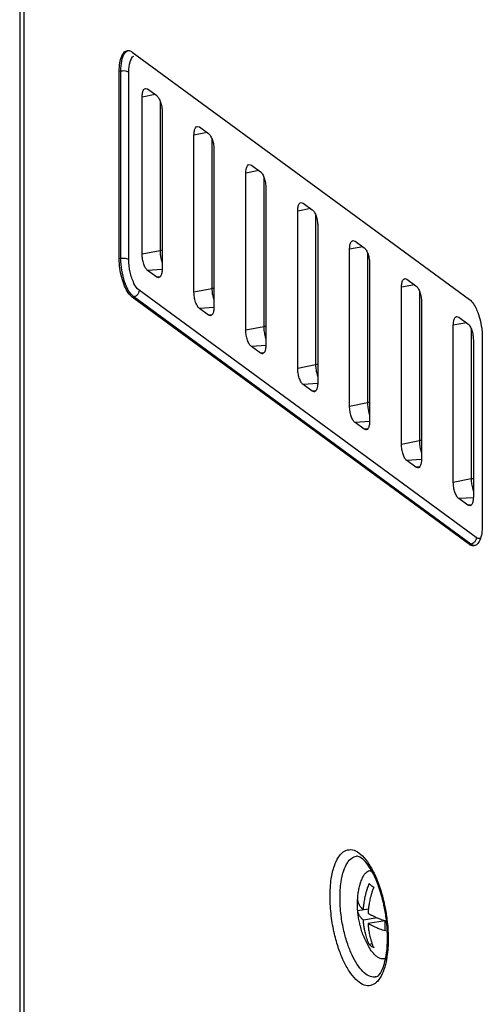
# Model space of a CAD drawing. Units: inches. Extents: x 0 to 34, y 0 to 22.
# Drawn here: x 25.7 to 26.6, y 13.2 to 15.1 of the extents above; entities that cross this region are included whole.
import ezdxf

# ---------------------------------------------------------------- set-up
doc = ezdxf.new("R2010")
doc.units = ezdxf.units.IN
doc.header["$LTSCALE"] = 1.87
doc.header["$MEASUREMENT"] = 0
doc.layers.get('0').update_dxf_attribs({"linetype": 'CONTINUOUS'})

msp = doc.modelspace()

# ---------------------------------------------------------------- linework, layer by layer
at = {"color": 7, "linetype": 'Continuous'}
for p, q in [((25.6798, 15.6584), (25.6798, 8.4442)), ((25.8964, 15.0355), (26.5453, 14.5595)), ((25.8715, 14.6376), (25.8715, 14.9983)), ((25.9217, 14.9656), (25.926, 14.9645)), ((25.926, 14.9645), (25.9435, 14.9517)), ((25.9155, 14.6463), (25.9155, 14.9488)), ((25.954, 14.9205), (25.954, 14.6181)), ((26.0216, 14.8924), (26.0258, 14.8913)), ((26.0258, 14.8913), (26.0433, 14.8784)), ((26.0153, 14.5731), (26.0153, 14.8756)), ((26.0538, 14.8473), (26.0538, 14.5449)), ((26.1152, 14.4999), (26.1152, 14.8023)), ((26.1214, 14.8191), (26.1257, 14.818)), ((26.1257, 14.818), (26.1432, 14.8052)), ((26.1537, 14.7741), (26.1537, 14.4716)), ((26.2212, 14.7459), (26.2255, 14.7448)), ((26.2255, 14.7448), (26.243, 14.732)), ((26.215, 14.4267), (26.215, 14.7291)), ((26.2535, 14.7009), (26.2535, 14.3984)), ((26.3211, 14.6727), (26.3253, 14.6716)), ((26.3253, 14.6716), (26.3428, 14.6588)), ((26.3148, 14.3535), (26.3148, 14.6559)), ((25.9435, 14.6024), (25.926, 14.6152)), ((26.3533, 14.6276), (26.3533, 14.3252)), ((25.9471, 14.6012), (25.9435, 14.6024)), ((26.4209, 14.5995), (26.4252, 14.5984)), ((26.4252, 14.5984), (26.4426, 14.5855)), ((26.4146, 14.2802), (26.4146, 14.5827)), ((26.5453, 14.0878), (25.8964, 14.5638)), ((26.4532, 14.5544), (26.4532, 14.252)), ((26.0433, 14.5292), (26.0258, 14.542)), ((26.0469, 14.5279), (26.0433, 14.5292)), ((26.5207, 14.5263), (26.525, 14.5251)), ((26.525, 14.5251), (26.5425, 14.5123)), ((26.5145, 14.207), (26.5145, 14.5095)), ((26.553, 14.4812), (26.553, 14.1788)), ((26.5703, 14.4857), (26.5703, 14.125)), ((26.1432, 14.456), (26.1257, 14.4688)), ((26.1467, 14.4547), (26.1432, 14.456)), ((26.243, 14.3827), (26.2255, 14.3955)), ((26.2465, 14.3815), (26.243, 14.3827)), ((26.3428, 14.3095), (26.3253, 14.3223)), ((26.3464, 14.3083), (26.3428, 14.3095)), ((26.4426, 14.2363), (26.4252, 14.2491)), ((26.4462, 14.2351), (26.4426, 14.2363)), ((26.5425, 14.1631), (26.525, 14.1759)), ((26.546, 14.1618), (26.5425, 14.1631)), ((26.3539, 13.4594), (26.3571, 13.4599)), ((26.351, 13.3858), (26.3305, 13.3826)), ((26.351, 13.3861), (26.3414, 13.3845)), ((26.3682, 13.3691), (26.3414, 13.3648)), ((26.3831, 13.3635), (26.3503, 13.3583)), ((26.3583, 13.3189), (26.3524, 13.3179)), ((26.3808, 13.2903), (26.3836, 13.2907))]:
    msp.add_line(p, q, dxfattribs=at)
at = {"color": 9, "linetype": 'Continuous'}
for p, q in [((25.6876, 15.6465), (25.6876, 8.4323)), ((25.8746, 14.9987), (25.8715, 14.9983)), ((25.8746, 14.638), (25.8746, 14.9987)), ((25.8899, 14.636), (25.8899, 14.9967)), ((25.9406, 14.9538), (25.9155, 14.9488)), ((25.95, 14.9415), (25.95, 14.6532)), ((26.0405, 14.8805), (26.0153, 14.8756)), ((26.0498, 14.8682), (26.0498, 14.5799)), ((26.1403, 14.8073), (26.1152, 14.8023)), ((26.1496, 14.795), (26.1496, 14.5067)), ((26.2401, 14.7341), (26.215, 14.7291)), ((26.2495, 14.7218), (26.2495, 14.4335)), ((25.95, 14.6532), (25.9155, 14.6463)), ((26.34, 14.6609), (26.3148, 14.6559)), ((25.8746, 14.638), (25.8715, 14.6376)), ((26.3493, 14.6486), (26.3493, 14.3603)), ((25.9541, 14.6171), (25.926, 14.6152)), ((25.9496, 14.6028), (25.9435, 14.6024)), ((26.5587, 14.1012), (25.9098, 14.5771)), ((26.0498, 14.5799), (26.0153, 14.5731)), ((26.4398, 14.5876), (26.4146, 14.5827)), ((26.4491, 14.5754), (26.4491, 14.287)), ((25.8995, 14.5644), (25.8964, 14.5638)), ((26.5484, 14.0884), (25.8995, 14.5644)), ((26.0539, 14.5439), (26.0258, 14.542)), ((26.0495, 14.5296), (26.0433, 14.5292)), ((26.1496, 14.5067), (26.1152, 14.4999)), ((26.5396, 14.5144), (26.5145, 14.5095)), ((26.549, 14.5021), (26.549, 14.2138)), ((26.1537, 14.4707), (26.1257, 14.4688)), ((26.1493, 14.4564), (26.1432, 14.456)), ((26.2495, 14.4335), (26.215, 14.4267)), ((26.2536, 14.3975), (26.2255, 14.3955)), ((26.2491, 14.3832), (26.243, 14.3827)), ((26.3493, 14.3603), (26.3148, 14.3535)), ((26.3534, 14.3243), (26.3253, 14.3223)), ((26.349, 14.3099), (26.3428, 14.3095)), ((26.4491, 14.287), (26.4146, 14.2802)), ((26.4532, 14.251), (26.4252, 14.2491)), ((26.4488, 14.2367), (26.4426, 14.2363)), ((26.549, 14.2138), (26.5145, 14.207)), ((26.5531, 14.1778), (26.525, 14.1759)), ((26.5486, 14.1635), (26.5425, 14.1631)), ((26.3283, 13.4877), (26.3283, 13.4877))]:
    msp.add_line(p, q, dxfattribs=at)
at = {"color": 7, "linetype": 'Continuous'}
for points, knots in [([(25.8715, 14.9983), (25.8715, 15.0037), (25.8721, 15.0136), (25.8753, 15.0264), (25.8802, 15.0354), (25.8854, 15.038), (25.8875, 15.0383)], [0, 0, 0, 0, 0.01629838, 0.02964744, 0.03955565, 0.04588776, 0.04588776, 0.04588776, 0.04588776]), ([(25.8875, 15.0383), (25.8879, 15.0384), (25.8888, 15.0384), (25.8898, 15.0384), (25.8903, 15.0383)], [0, 0, 0, 0, 0.001225593, 0.002801749, 0.002801749, 0.002801749, 0.002801749]), ([(25.9155, 14.9488), (25.9155, 14.9516), (25.9159, 14.9565), (25.9177, 14.9626), (25.9204, 14.9653), (25.9217, 14.9656)], [0, 0, 0, 0, 0.00840952, 0.01475528, 0.01879232, 0.01879232, 0.01879232, 0.01879232]), ([(25.9435, 14.9517), (25.9452, 14.9504), (25.9481, 14.9464), (25.9513, 14.939), (25.9535, 14.9301), (25.954, 14.9237), (25.954, 14.9205)], [0, 0, 0, 0, 0.00621916, 0.01453357, 0.02407964, 0.03366016, 0.03366016, 0.03366016, 0.03366016]), ([(26.0153, 14.8756), (26.0153, 14.8784), (26.0157, 14.8833), (26.0175, 14.8894), (26.0203, 14.892), (26.0216, 14.8924)], [0, 0, 0, 0, 0.00840952, 0.01475528, 0.01879232, 0.01879232, 0.01879232, 0.01879232]), ([(26.0433, 14.8784), (26.045, 14.8772), (26.048, 14.8732), (26.0511, 14.8658), (26.0533, 14.8569), (26.0538, 14.8505), (26.0538, 14.8473)], [0, 0, 0, 0, 0.00621916, 0.01453357, 0.02407964, 0.03366016, 0.03366016, 0.03366016, 0.03366016]), ([(26.1152, 14.8023), (26.1152, 14.8051), (26.1156, 14.8101), (26.1174, 14.8161), (26.1201, 14.8188), (26.1214, 14.8191)], [0, 0, 0, 0, 0.00840952, 0.01475528, 0.01879232, 0.01879232, 0.01879232, 0.01879232]), ([(26.1432, 14.8052), (26.1448, 14.804), (26.1478, 14.8), (26.151, 14.7926), (26.1531, 14.7837), (26.1537, 14.7773), (26.1537, 14.7741)], [0, 0, 0, 0, 0.00621916, 0.01453357, 0.02407964, 0.03366016, 0.03366016, 0.03366016, 0.03366016]), ([(26.215, 14.7291), (26.215, 14.7319), (26.2154, 14.7369), (26.2172, 14.7429), (26.2199, 14.7456), (26.2212, 14.7459)], [0, 0, 0, 0, 0.00840952, 0.01475528, 0.01879232, 0.01879232, 0.01879232, 0.01879232]), ([(26.243, 14.732), (26.2447, 14.7308), (26.2476, 14.7268), (26.2508, 14.7194), (26.2529, 14.7104), (26.2535, 14.7041), (26.2535, 14.7009)], [0, 0, 0, 0, 0.00621916, 0.01453357, 0.02407964, 0.03366016, 0.03366016, 0.03366016, 0.03366016]), ([(26.3148, 14.6559), (26.3148, 14.6587), (26.3152, 14.6636), (26.317, 14.6697), (26.3198, 14.6724), (26.3211, 14.6727)], [0, 0, 0, 0, 0.00840952, 0.01475528, 0.01879232, 0.01879232, 0.01879232, 0.01879232]), ([(26.3428, 14.6588), (26.3445, 14.6575), (26.3475, 14.6535), (26.3506, 14.6461), (26.3528, 14.6372), (26.3533, 14.6308), (26.3533, 14.6276)], [0, 0, 0, 0, 0.00621916, 0.01453357, 0.02407964, 0.03366016, 0.03366016, 0.03366016, 0.03366016]), ([(25.8964, 14.5638), (25.8934, 14.566), (25.8876, 14.5728), (25.881, 14.5857), (25.8758, 14.6017), (25.8723, 14.6194), (25.8715, 14.6315), (25.8715, 14.6376)], [0, 0, 0, 0, 0.01138352, 0.02611528, 0.04335039, 0.06176483, 0.07985056, 0.07985056, 0.07985056, 0.07985056]), ([(25.926, 14.6152), (25.9243, 14.6164), (25.9214, 14.6204), (25.9182, 14.6278), (25.9161, 14.6368), (25.9155, 14.6432), (25.9155, 14.6463)], [0, 0, 0, 0, 0.00621916, 0.01453357, 0.02407964, 0.03366016, 0.03366016, 0.03366016, 0.03366016]), ([(25.954, 14.6181), (25.954, 14.6153), (25.9536, 14.6103), (25.9518, 14.6042), (25.9488, 14.6014), (25.9472, 14.6012), (25.9471, 14.6012)], [0, 0, 0, 0, 0.00840952, 0.01475528, 0.01902967, 0.01949897, 0.01949897, 0.01949897, 0.01949897]), ([(26.4146, 14.5827), (26.4146, 14.5855), (26.4151, 14.5904), (26.4169, 14.5965), (26.4196, 14.5991), (26.4209, 14.5995)], [0, 0, 0, 0, 0.00840952, 0.01475528, 0.01879232, 0.01879232, 0.01879232, 0.01879232]), ([(26.0258, 14.542), (26.0242, 14.5432), (26.0212, 14.5472), (26.018, 14.5546), (26.0159, 14.5636), (26.0153, 14.5699), (26.0153, 14.5731)], [0, 0, 0, 0, 0.00621916, 0.01453357, 0.02407964, 0.03366016, 0.03366016, 0.03366016, 0.03366016]), ([(26.4426, 14.5855), (26.4443, 14.5843), (26.4473, 14.5803), (26.4505, 14.5729), (26.4526, 14.564), (26.4532, 14.5576), (26.4532, 14.5544)], [0, 0, 0, 0, 0.00621916, 0.01453357, 0.02407964, 0.03366016, 0.03366016, 0.03366016, 0.03366016]), ([(26.0538, 14.5449), (26.0538, 14.5421), (26.0534, 14.5371), (26.0516, 14.531), (26.0486, 14.5281), (26.047, 14.528), (26.0469, 14.528)], [0, 0, 0, 0, 0.00840952, 0.01475528, 0.01902967, 0.01949897, 0.01949897, 0.01949897, 0.01949897]), ([(26.56, 14.5382), (26.5622, 14.5329), (26.566, 14.5215), (26.5682, 14.5098), (26.5691, 14.5038)], [0, 0, 0, 0, 0.01723511, 0.03564955, 0.03564955, 0.03564955, 0.03564955]), ([(26.5145, 14.5095), (26.5145, 14.5123), (26.5149, 14.5172), (26.5167, 14.5233), (26.5194, 14.5259), (26.5207, 14.5263)], [0, 0, 0, 0, 0.00840952, 0.01475528, 0.01879232, 0.01879232, 0.01879232, 0.01879232]), ([(26.1257, 14.4688), (26.124, 14.47), (26.121, 14.474), (26.1179, 14.4814), (26.1157, 14.4903), (26.1152, 14.4967), (26.1152, 14.4999)], [0, 0, 0, 0, 0.00621916, 0.01453357, 0.02407964, 0.03366016, 0.03366016, 0.03366016, 0.03366016]), ([(26.5425, 14.5123), (26.5441, 14.5111), (26.5471, 14.5071), (26.5503, 14.4997), (26.5524, 14.4908), (26.553, 14.4844), (26.553, 14.4812)], [0, 0, 0, 0, 0.00621916, 0.01453357, 0.02407964, 0.03366016, 0.03366016, 0.03366016, 0.03366016]), ([(26.1537, 14.4716), (26.1537, 14.4688), (26.1532, 14.4639), (26.1515, 14.4578), (26.1485, 14.4549), (26.1469, 14.4547), (26.1467, 14.4547)], [0, 0, 0, 0, 0.00840952, 0.01475528, 0.01902967, 0.01949897, 0.01949897, 0.01949897, 0.01949897]), ([(26.2255, 14.3955), (26.2238, 14.3968), (26.2209, 14.4008), (26.2177, 14.4082), (26.2155, 14.4171), (26.215, 14.4235), (26.215, 14.4267)], [0, 0, 0, 0, 0.00621916, 0.01453357, 0.02407964, 0.03366016, 0.03366016, 0.03366016, 0.03366016]), ([(26.2535, 14.3984), (26.2535, 14.3956), (26.2531, 14.3907), (26.2513, 14.3846), (26.2483, 14.3817), (26.2467, 14.3815), (26.2465, 14.3815)], [0, 0, 0, 0, 0.00840952, 0.01475528, 0.01902967, 0.01949897, 0.01949897, 0.01949897, 0.01949897]), ([(26.3253, 14.3223), (26.3237, 14.3235), (26.3207, 14.3276), (26.3175, 14.3349), (26.3154, 14.3439), (26.3148, 14.3503), (26.3148, 14.3535)], [0, 0, 0, 0, 0.00621916, 0.01453357, 0.02407964, 0.03366016, 0.03366016, 0.03366016, 0.03366016]), ([(26.3533, 14.3252), (26.3533, 14.3224), (26.3529, 14.3175), (26.3511, 14.3113), (26.3481, 14.3085), (26.3465, 14.3083), (26.3464, 14.3083)], [0, 0, 0, 0, 0.00840952, 0.01475528, 0.01902967, 0.01949897, 0.01949897, 0.01949897, 0.01949897]), ([(26.4252, 14.2491), (26.4235, 14.2503), (26.4205, 14.2543), (26.4174, 14.2617), (26.4152, 14.2707), (26.4146, 14.277), (26.4146, 14.2802)], [0, 0, 0, 0, 0.00621916, 0.01453357, 0.02407964, 0.03366016, 0.03366016, 0.03366016, 0.03366016]), ([(26.4532, 14.252), (26.4532, 14.2492), (26.4527, 14.2442), (26.451, 14.2381), (26.4479, 14.2352), (26.4464, 14.2351), (26.4462, 14.2351)], [0, 0, 0, 0, 0.00840952, 0.01475528, 0.01902967, 0.01949897, 0.01949897, 0.01949897, 0.01949897]), ([(26.525, 14.1759), (26.5233, 14.1771), (26.5203, 14.1811), (26.5172, 14.1885), (26.515, 14.1974), (26.5145, 14.2038), (26.5145, 14.207)], [0, 0, 0, 0, 0.00621916, 0.01453357, 0.02407964, 0.03366016, 0.03366016, 0.03366016, 0.03366016]), ([(26.553, 14.1788), (26.553, 14.1759), (26.5526, 14.171), (26.5508, 14.1649), (26.5478, 14.162), (26.5462, 14.1618), (26.546, 14.1618)], [0, 0, 0, 0, 0.00840952, 0.01475528, 0.01902967, 0.01949897, 0.01949897, 0.01949897, 0.01949897]), ([(26.5691, 14.1087), (26.5683, 14.1044), (26.5665, 14.0969), (26.5621, 14.0889), (26.5585, 14.0866), (26.5577, 14.0862)], [0, 0, 0, 0, 0.01334906, 0.02325727, 0.02595556, 0.02595556, 0.02595556, 0.02595556]), ([(26.5549, 14.0851), (26.5543, 14.085), (26.5509, 14.0845), (26.5475, 14.0862), (26.5453, 14.0878)], [0, 0, 0, 0, 0.0019292, 0.0101832, 0.0101832, 0.0101832, 0.0101832]), ([(26.3565, 13.4612), (26.3532, 13.4667), (26.347, 13.4759), (26.3374, 13.4852), (26.3305, 13.488), (26.3283, 13.4877)], [0, 0, 0, 0, 0.01920706, 0.03314375, 0.03993191, 0.03993191, 0.03993191, 0.03993191]), ([(26.3539, 13.4594), (26.3522, 13.4591), (26.3489, 13.4579), (26.3444, 13.4542), (26.3404, 13.4488), (26.3371, 13.4418), (26.3353, 13.4359), (26.3344, 13.4324), (26.3343, 13.4317)], [0, 0, 0, 0, 0.00487923, 0.01055372, 0.01715022, 0.02485645, 0.03371116, 0.03572112, 0.03572112, 0.03572112, 0.03572112]), ([(26.3575, 13.4595), (26.3564, 13.4596), (26.3552, 13.4596), (26.3539, 13.4594), (26.3539, 13.4594)], [0, 0, 0, 0, 0.00340649, 0.00367457, 0.00367457, 0.00367457, 0.00367457]), ([(26.3815, 13.3908), (26.3808, 13.3939), (26.3777, 13.408), (26.3709, 13.4311), (26.3622, 13.4512), (26.3569, 13.4604), (26.3565, 13.4612)], [0, 0, 0, 0, 0.00949793, 0.04321307, 0.07217909, 0.0749345, 0.0749345, 0.0749345, 0.0749345]), ([(26.3302, 13.4023), (26.3302, 13.4028), (26.3304, 13.4063), (26.3309, 13.413), (26.3323, 13.4223), (26.3335, 13.4286), (26.3343, 13.4317)], [0, 0, 0, 0, 0.00134542, 0.01050475, 0.02009557, 0.02970482, 0.02970482, 0.02970482, 0.02970482]), ([(26.3414, 13.3845), (26.3415, 13.3858), (26.3417, 13.3884), (26.3421, 13.3925), (26.3426, 13.3971), (26.3434, 13.4021), (26.3444, 13.4076), (26.3458, 13.4136), (26.3475, 13.4202), (26.3496, 13.4274), (26.3514, 13.4323), (26.3524, 13.4349)], [0, 0, 0, 0, 0.00379872, 0.00789387, 0.01242673, 0.01748272, 0.02308566, 0.02925436, 0.03602942, 0.04348934, 0.05174405, 0.05174405, 0.05174405, 0.05174405]), ([(26.3612, 13.4284), (26.3604, 13.4262), (26.3589, 13.422), (26.357, 13.4158), (26.3554, 13.4101), (26.3541, 13.4049), (26.3531, 13.4), (26.3523, 13.3956), (26.3517, 13.3915), (26.3512, 13.3884), (26.351, 13.3866), (26.351, 13.3861)], [0, 0, 0, 0, 0.00705072, 0.0134721, 0.01934265, 0.02472794, 0.02967034, 0.03419703, 0.03832619, 0.04207557, 0.04367552, 0.04367552, 0.04367552, 0.04367552]), ([(26.3524, 13.4349), (26.3532, 13.4341), (26.355, 13.4326), (26.358, 13.4304), (26.3601, 13.4291), (26.3612, 13.4284)], [0, 0, 0, 0, 0.00346646, 0.00713069, 0.01101876, 0.01101876, 0.01101876, 0.01101876]), ([(26.3302, 13.3924), (26.3302, 13.394), (26.3302, 13.3974), (26.3304, 13.4007), (26.3305, 13.4023)], [0, 0, 0, 0, 0.004947179, 0.009926949, 0.009926949, 0.009926949, 0.009926949]), ([(26.3305, 13.4023), (26.3306, 13.4015), (26.3309, 13.3999), (26.3316, 13.3976), (26.3325, 13.3956), (26.3335, 13.3937), (26.3346, 13.392), (26.3357, 13.3905), (26.3369, 13.3891), (26.338, 13.3878), (26.3392, 13.3866), (26.3403, 13.3855), (26.341, 13.3848), (26.3414, 13.3845)], [0, 0, 0, 0, 0.00251732, 0.00486834, 0.00708519, 0.00918898, 0.01119493, 0.01311514, 0.01495179, 0.01669279, 0.01832786, 0.01986665, 0.02133108, 0.02133108, 0.02133108, 0.02133108]), ([(26.3305, 13.3826), (26.3304, 13.3831), (26.3301, 13.3872), (26.33, 13.3913), (26.33, 13.3948)], [0, 0, 0, 0, 0.00165865, 0.01220984, 0.01220984, 0.01220984, 0.01220984]), ([(26.3305, 13.3826), (26.3304, 13.3842), (26.3302, 13.3875), (26.3302, 13.3908), (26.3302, 13.3924)], [0, 0, 0, 0, 0.004916805, 0.009820683, 0.009820683, 0.009820683, 0.009820683]), ([(26.3536, 13.3105), (26.3515, 13.3139), (26.3476, 13.3209), (26.3427, 13.3315), (26.3386, 13.3422), (26.3354, 13.3528), (26.333, 13.3633), (26.3313, 13.3732), (26.3307, 13.3796), (26.3305, 13.3826)], [0, 0, 0, 0, 0.01193422, 0.02394399, 0.03530415, 0.04622996, 0.05694305, 0.06753868, 0.076398, 0.076398, 0.076398, 0.076398]), ([(26.3414, 13.3648), (26.341, 13.3651), (26.3403, 13.3658), (26.3392, 13.3669), (26.338, 13.368), (26.3369, 13.3693), (26.3357, 13.3707), (26.3346, 13.3723), (26.3335, 13.374), (26.3325, 13.3759), (26.3316, 13.3779), (26.3309, 13.3802), (26.3306, 13.3818), (26.3305, 13.3826)], [0, 0, 0, 0, 0.00146443, 0.00300322, 0.00463828, 0.00637929, 0.00821594, 0.01013615, 0.0121421, 0.01424589, 0.01646274, 0.01881376, 0.02133108, 0.02133108, 0.02133108, 0.02133108]), ([(26.351, 13.3861), (26.3509, 13.3855), (26.3507, 13.3838), (26.3505, 13.3811), (26.3503, 13.379), (26.3503, 13.378)], [0, 0, 0, 0, 0.001818926, 0.005006284, 0.008069431, 0.008069431, 0.008069431, 0.008069431]), ([(26.3524, 13.3179), (26.3515, 13.3199), (26.35, 13.3236), (26.3481, 13.3292), (26.3465, 13.3343), (26.3452, 13.3392), (26.3442, 13.3437), (26.3434, 13.3479), (26.3428, 13.3518), (26.3423, 13.3553), (26.3419, 13.3587), (26.3416, 13.3618), (26.3415, 13.3638), (26.3414, 13.3648)], [0, 0, 0, 0, 0.00634645, 0.01218577, 0.01757733, 0.02257054, 0.0271949, 0.0314668, 0.03539501, 0.03898867, 0.04228818, 0.04538417, 0.04837788, 0.04837788, 0.04837788, 0.04837788]), ([(26.3503, 13.378), (26.3508, 13.3777), (26.3518, 13.3771), (26.3535, 13.3761), (26.3554, 13.375), (26.3576, 13.3739), (26.36, 13.3727), (26.3628, 13.3714), (26.3659, 13.37), (26.3694, 13.3685), (26.3735, 13.367), (26.3781, 13.3653), (26.3813, 13.3643), (26.3831, 13.3637)], [0, 0, 0, 0, 0.00175717, 0.00369372, 0.00585963, 0.00829717, 0.01102596, 0.01406372, 0.01745157, 0.02125148, 0.02553533, 0.03038587, 0.03589893, 0.03589893, 0.03589893, 0.03589893]), ([(26.3831, 13.3637), (26.383, 13.3621), (26.3828, 13.3588), (26.3828, 13.3554), (26.3828, 13.3538)], [0, 0, 0, 0, 0.004996689, 0.009926949, 0.009926949, 0.009926949, 0.009926949]), ([(26.3503, 13.3583), (26.3504, 13.3571), (26.3505, 13.3545), (26.3509, 13.3505), (26.3515, 13.3462), (26.3523, 13.3414), (26.3533, 13.3362), (26.3546, 13.3306), (26.3563, 13.3246), (26.3585, 13.3181), (26.3603, 13.3137), (26.3612, 13.3114)], [0, 0, 0, 0, 0.00370991, 0.00767844, 0.01203457, 0.0168493, 0.0221323, 0.0278874, 0.0341378, 0.04094003, 0.0483768, 0.0483768, 0.0483768, 0.0483768]), ([(26.3831, 13.344), (26.3813, 13.3445), (26.3781, 13.3456), (26.3735, 13.3472), (26.3694, 13.3488), (26.3659, 13.3503), (26.3628, 13.3516), (26.36, 13.3529), (26.3576, 13.3542), (26.3554, 13.3553), (26.3535, 13.3563), (26.3518, 13.3573), (26.3508, 13.358), (26.3503, 13.3583)], [0, 0, 0, 0, 0.00551306, 0.0103636, 0.01464745, 0.01844736, 0.02183521, 0.02487297, 0.02760176, 0.0300393, 0.03220521, 0.03414176, 0.03589893, 0.03589893, 0.03589893, 0.03589893]), ([(26.3828, 13.3538), (26.3828, 13.3522), (26.3828, 13.3489), (26.383, 13.3456), (26.3831, 13.344)], [0, 0, 0, 0, 0.004920617, 0.009820683, 0.009820683, 0.009820683, 0.009820683]), ([(26.3612, 13.3114), (26.3601, 13.3121), (26.358, 13.3135), (26.355, 13.3156), (26.3532, 13.3171), (26.3524, 13.3179)], [0, 0, 0, 0, 0.00388806, 0.0075523, 0.01101876, 0.01101876, 0.01101876, 0.01101876]), ([(26.3808, 13.2903), (26.3807, 13.2903), (26.3789, 13.29), (26.3751, 13.2902), (26.3696, 13.2925), (26.3642, 13.2967), (26.3589, 13.3025), (26.3555, 13.3074), (26.3538, 13.3102), (26.3536, 13.3105)], [0, 0, 0, 0, 0.00026808, 0.00544242, 0.01119947, 0.01790716, 0.02573465, 0.0347083, 0.03571947, 0.03571947, 0.03571947, 0.03571947]), ([(26.3653, 13.2554), (26.3678, 13.2559), (26.3741, 13.2616), (26.3798, 13.2736), (26.3827, 13.2841), (26.3839, 13.2895)], [0, 0, 0, 0, 0.00756775, 0.0234412, 0.04003269, 0.04003269, 0.04003269, 0.04003269])]:
    msp.add_open_spline(points, degree=3, knots=knots, dxfattribs=at)
at = {"color": 9, "linetype": 'Continuous'}
for points, knots in [([(25.8746, 14.9987), (25.8746, 15.0054), (25.8755, 15.017), (25.8797, 15.031), (25.8855, 15.0369), (25.8879, 15.038)], [0, 0, 0, 0, 0.01989414, 0.03490611, 0.04308618, 0.04308618, 0.04308618, 0.04308618]), ([(25.8899, 14.9967), (25.8888, 14.9975), (25.8856, 14.9986), (25.8804, 14.9992), (25.8765, 14.999), (25.8746, 14.9987)], [0, 0, 0, 0, 0.00412977, 0.00976142, 0.01568669, 0.01568669, 0.01568669, 0.01568669]), ([(25.8899, 14.636), (25.8888, 14.6368), (25.8856, 14.6378), (25.8804, 14.6385), (25.8765, 14.6383), (25.8746, 14.638)], [0, 0, 0, 0, 0.00412977, 0.00976142, 0.01568669, 0.01568669, 0.01568669, 0.01568669]), ([(25.8995, 14.5644), (25.8955, 14.5673), (25.8884, 14.5767), (25.881, 14.5942), (25.8759, 14.6154), (25.8746, 14.6305), (25.8746, 14.638)], [0, 0, 0, 0, 0.01471248, 0.03438162, 0.05696448, 0.07962883, 0.07962883, 0.07962883, 0.07962883]), ([(25.9098, 14.5771), (25.9053, 14.5804), (25.8981, 14.592), (25.8917, 14.6122), (25.8899, 14.6279), (25.8899, 14.636)], [0, 0, 0, 0, 0.01656715, 0.03932612, 0.06357646, 0.06357646, 0.06357646, 0.06357646]), ([(25.9502, 14.6484), (25.9503, 14.6468), (25.9506, 14.6436), (25.9512, 14.6403), (25.9516, 14.6387)], [0, 0, 0, 0, 0.004887902, 0.009802766, 0.009802766, 0.009802766, 0.009802766]), ([(25.9516, 14.6387), (25.9519, 14.6372), (25.9526, 14.6343), (25.9535, 14.6315), (25.954, 14.6303)], [0, 0, 0, 0, 0.004819449, 0.008804896, 0.008804896, 0.008804896, 0.008804896]), ([(25.9098, 14.5771), (25.9098, 14.5752), (25.9088, 14.5712), (25.905, 14.5665), (25.9013, 14.5647), (25.8995, 14.5644)], [0, 0, 0, 0, 0.00582018, 0.01179851, 0.01753613, 0.01753613, 0.01753613, 0.01753613]), ([(26.05, 14.5752), (26.0501, 14.5736), (26.0505, 14.5703), (26.051, 14.5671), (26.0514, 14.5655)], [0, 0, 0, 0, 0.004887902, 0.009802766, 0.009802766, 0.009802766, 0.009802766]), ([(26.0514, 14.5655), (26.0517, 14.564), (26.0525, 14.5611), (26.0534, 14.5583), (26.0538, 14.5571)], [0, 0, 0, 0, 0.004819449, 0.008804896, 0.008804896, 0.008804896, 0.008804896]), ([(26.1498, 14.502), (26.1499, 14.5004), (26.1503, 14.4971), (26.1509, 14.4939), (26.1512, 14.4923)], [0, 0, 0, 0, 0.004887902, 0.009802766, 0.009802766, 0.009802766, 0.009802766]), ([(26.1512, 14.4923), (26.1516, 14.4907), (26.1523, 14.4879), (26.1532, 14.4851), (26.1537, 14.4838)], [0, 0, 0, 0, 0.004819449, 0.008804896, 0.008804896, 0.008804896, 0.008804896]), ([(26.2496, 14.4288), (26.2498, 14.4271), (26.2501, 14.4239), (26.2507, 14.4207), (26.2511, 14.4191)], [0, 0, 0, 0, 0.004887902, 0.009802766, 0.009802766, 0.009802766, 0.009802766]), ([(26.2511, 14.4191), (26.2514, 14.4175), (26.2521, 14.4147), (26.253, 14.4119), (26.2535, 14.4106)], [0, 0, 0, 0, 0.004819448, 0.008804896, 0.008804896, 0.008804896, 0.008804896]), ([(26.3495, 14.3556), (26.3496, 14.3539), (26.35, 14.3507), (26.3505, 14.3475), (26.3509, 14.3459)], [0, 0, 0, 0, 0.004887902, 0.009802766, 0.009802766, 0.009802766, 0.009802766]), ([(26.3509, 14.3459), (26.3512, 14.3443), (26.3519, 14.3414), (26.3529, 14.3386), (26.3533, 14.3374)], [0, 0, 0, 0, 0.004819448, 0.008804896, 0.008804896, 0.008804896, 0.008804896]), ([(26.4493, 14.2823), (26.4494, 14.2807), (26.4498, 14.2775), (26.4504, 14.2742), (26.4507, 14.2726)], [0, 0, 0, 0, 0.004887902, 0.009802766, 0.009802766, 0.009802766, 0.009802766]), ([(26.4507, 14.2726), (26.4511, 14.2711), (26.4518, 14.2682), (26.4527, 14.2654), (26.4532, 14.2642)], [0, 0, 0, 0, 0.004819448, 0.008804896, 0.008804896, 0.008804896, 0.008804896]), ([(26.5491, 14.2091), (26.5493, 14.2075), (26.5496, 14.2042), (26.5502, 14.201), (26.5505, 14.1994)], [0, 0, 0, 0, 0.004887902, 0.009802766, 0.009802766, 0.009802766, 0.009802766]), ([(26.5505, 14.1994), (26.5509, 14.1978), (26.5516, 14.195), (26.5525, 14.1922), (26.553, 14.191)], [0, 0, 0, 0, 0.004819448, 0.008804896, 0.008804896, 0.008804896, 0.008804896]), ([(26.5587, 14.1012), (26.5587, 14.0992), (26.5577, 14.0952), (26.5549, 14.0918), (26.5529, 14.0904), (26.5526, 14.0902)], [0, 0, 0, 0, 0.00582018, 0.01179851, 0.01298956, 0.01298956, 0.01298956, 0.01298956]), ([(26.2772, 13.4104), (26.2772, 13.4218), (26.2784, 13.4417), (26.284, 13.4672), (26.2918, 13.4849), (26.3014, 13.4964), (26.3139, 13.5017), (26.3279, 13.4983), (26.3356, 13.4922), (26.3394, 13.4884)], [0, 0, 0, 0, 0.0340502, 0.0596307, 0.0777846, 0.0916641, 0.1036803, 0.1165147, 0.1326411, 0.1326411, 0.1326411, 0.1326411]), ([(26.2964, 13.4079), (26.2964, 13.418), (26.2974, 13.4357), (26.3024, 13.4584), (26.3093, 13.4741), (26.3177, 13.4842), (26.3249, 13.4873), (26.3283, 13.4877)], [0, 0, 0, 0, 0.03034881, 0.05304244, 0.06913972, 0.0814545, 0.09155138, 0.09155138, 0.09155138, 0.09155138]), ([(26.3394, 13.4884), (26.3442, 13.4837), (26.3509, 13.475), (26.3564, 13.4656), (26.3584, 13.4619)], [0, 0, 0, 0, 0.02008866, 0.03266188, 0.03266188, 0.03266188, 0.03266188]), ([(26.3584, 13.4619), (26.3601, 13.4588), (26.3654, 13.448), (26.3734, 13.4277), (26.3784, 13.4101), (26.3806, 13.4005)], [0, 0, 0, 0, 0.01054454, 0.03602256, 0.06540149, 0.06540149, 0.06540149, 0.06540149]), ([(26.3809, 13.2695), (26.3789, 13.2638), (26.3746, 13.2539), (26.365, 13.2424), (26.3524, 13.2371), (26.3384, 13.2405), (26.3254, 13.2508), (26.3133, 13.2666), (26.3025, 13.2868), (26.2929, 13.3111), (26.2848, 13.34), (26.2789, 13.3736), (26.2772, 13.3979), (26.2772, 13.4104)], [0, 0, 0, 0, 0.0181539, 0.0320333, 0.0440496, 0.056884, 0.0730104, 0.0930991, 0.1162023, 0.1416803, 0.1710593, 0.2062749, 0.2438631, 0.2438631, 0.2438631, 0.2438631]), ([(26.3653, 13.2554), (26.3647, 13.2553), (26.3602, 13.2546), (26.3508, 13.2569), (26.3392, 13.2661), (26.3285, 13.2801), (26.3188, 13.298), (26.3104, 13.3195), (26.3031, 13.3452), (26.2978, 13.3751), (26.2964, 13.3967), (26.2964, 13.4079)], [0, 0, 0, 0, 0.0019937, 0.0133905, 0.0277088, 0.0455446, 0.0660534, 0.0886559, 0.1147011, 0.1459451, 0.1795367, 0.1795367, 0.1795367, 0.1795367])]:
    msp.add_open_spline(points, degree=3, knots=knots, dxfattribs=at)
at = {"color": 7, "linetype": 'Continuous'}
for points in [[(25.8903, 15.0383), (25.8925, 15.0379), (25.8946, 15.0368), (25.8964, 15.0355)], [(26.5453, 14.5595), (26.5484, 14.5573), (26.5509, 14.5543), (26.553, 14.5511)], [(26.553, 14.5511), (26.5536, 14.5502), (26.5542, 14.5493), (26.5548, 14.5484)], [(26.5548, 14.5484), (26.5568, 14.5451), (26.5585, 14.5417), (26.56, 14.5382)], [(26.5691, 14.5038), (26.5696, 14.4995), (26.57, 14.4952), (26.5702, 14.491)], [(26.5702, 14.491), (26.5702, 14.4904), (26.5702, 14.4898), (26.5702, 14.4892)], [(26.5702, 14.4892), (26.5703, 14.488), (26.5703, 14.4869), (26.5703, 14.4857)], [(26.5703, 14.125), (26.5703, 14.1196), (26.5699, 14.1141), (26.5691, 14.1087)], [(26.5577, 14.0862), (26.5569, 14.0857), (26.5559, 14.0853), (26.5549, 14.0851)], [(26.33, 13.3948), (26.33, 13.3973), (26.3301, 13.3998), (26.3302, 13.4023)], [(26.3856, 13.365), (26.3846, 13.3736), (26.3832, 13.3823), (26.3815, 13.3908)], [(26.3877, 13.3305), (26.3877, 13.342), (26.387, 13.3535), (26.3856, 13.365)], [(26.3854, 13.2979), (26.387, 13.308), (26.3877, 13.3182), (26.3877, 13.3285)], [(26.3877, 13.3285), (26.3877, 13.3291), (26.3877, 13.3298), (26.3877, 13.3305)], [(26.3838, 13.2911), (26.3829, 13.2907), (26.3819, 13.2904), (26.3808, 13.2903)], [(26.3839, 13.2895), (26.3845, 13.2923), (26.385, 13.2951), (26.3854, 13.2979)]]:
    msp.add_open_spline(points, degree=3, dxfattribs=at)
at = {"color": 9, "linetype": 'Continuous'}
for points in [[(25.8899, 14.9967), (25.8899, 15.0035), (25.8906, 15.0104), (25.8925, 15.0169)], [(25.8925, 15.0169), (25.8938, 15.0211), (25.8958, 15.0261), (25.8998, 15.0278)], [(25.9541, 14.6543), (25.9528, 14.6538), (25.9514, 14.6534), (25.95, 14.6532)], [(25.95, 14.6532), (25.95, 14.6516), (25.95, 14.65), (25.9502, 14.6484)], [(26.0539, 14.5811), (26.0526, 14.5805), (26.0512, 14.5802), (26.0498, 14.5799)], [(26.0498, 14.5799), (26.0498, 14.5784), (26.0499, 14.5768), (26.05, 14.5752)], [(26.1537, 14.5079), (26.1524, 14.5073), (26.151, 14.507), (26.1496, 14.5067)], [(26.1496, 14.5067), (26.1496, 14.5051), (26.1497, 14.5036), (26.1498, 14.502)], [(26.2536, 14.4347), (26.2523, 14.4341), (26.2509, 14.4338), (26.2495, 14.4335)], [(26.2495, 14.4335), (26.2495, 14.4319), (26.2495, 14.4303), (26.2496, 14.4288)], [(26.3534, 14.3615), (26.3521, 14.3609), (26.3507, 14.3605), (26.3493, 14.3603)], [(26.3493, 14.3603), (26.3493, 14.3587), (26.3494, 14.3571), (26.3495, 14.3556)], [(26.4532, 14.2882), (26.4519, 14.2877), (26.4505, 14.2873), (26.4491, 14.287)], [(26.4491, 14.287), (26.4491, 14.2855), (26.4492, 14.2839), (26.4493, 14.2823)], [(26.5531, 14.215), (26.5518, 14.2144), (26.5504, 14.2141), (26.549, 14.2138)], [(26.549, 14.2138), (26.549, 14.2122), (26.549, 14.2107), (26.5491, 14.2091)], [(26.5668, 14.0993), (26.564, 14.0988), (26.5609, 14.0995), (26.5587, 14.1012)], [(26.5526, 14.0902), (26.5513, 14.0893), (26.5499, 14.0887), (26.5484, 14.0884)], [(26.5552, 14.0856), (26.5528, 14.0859), (26.5504, 14.0869), (26.5484, 14.0884)], [(26.3806, 13.4005), (26.3813, 13.3974), (26.382, 13.3942), (26.3827, 13.391)], [(26.3827, 13.391), (26.3844, 13.3827), (26.3857, 13.3743), (26.3868, 13.3659)], [(26.3868, 13.3659), (26.3882, 13.3542), (26.389, 13.3424), (26.3891, 13.3306)], [(26.3891, 13.3284), (26.3891, 13.317), (26.3884, 13.3056), (26.3868, 13.2944)], [(26.3891, 13.3306), (26.3891, 13.3298), (26.3891, 13.3291), (26.3891, 13.3284)], [(26.3859, 13.2891), (26.3847, 13.2825), (26.3831, 13.2759), (26.3809, 13.2695)], [(26.3868, 13.2944), (26.3865, 13.2926), (26.3862, 13.2909), (26.3859, 13.2891)]]:
    msp.add_open_spline(points, degree=3, dxfattribs=at)

doc.saveas('drawing.dxf')
